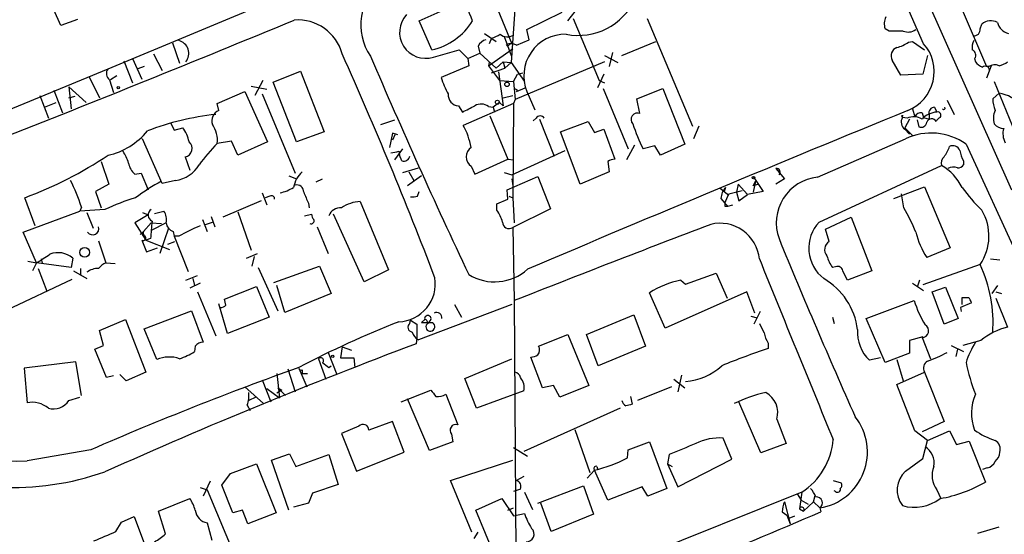
# Model space of a CAD drawing. Extents: x 0 to 1060, y 3590 to 4478.
# Drawn here: x 485 to 591, y 4135 to 4191 of the extents above; entities that cross this region are included whole.
import ezdxf

# ---------------------------------------------------------------- set-up
doc = ezdxf.new("R2010")
doc.units = 0
doc.header["$MEASUREMENT"] = 0
doc.layers.add('MAIN', color=5, linetype='CONTINUOUS')

msp = doc.modelspace()

# ---------------------------------------------------------------- linework, layer by layer
at = {"layer": 'MAIN'}
for p, q in [((552.704, 4259.6628), (591.566, 4172.2868)), ((582.0833, 4188.0348), (574.3787, 4205.5608)), ((494.1993, 4185.3254), (519.176, 4195.7394)), ((535.686, 4192.9454), (537.718, 4188.0348)), ((489.1193, 4189.9821), (488.3573, 4191.6754)), ((527.7273, 4190.4901), (530.9447, 4191.9294)), ((538.0567, 4192.2681), (537.6333, 4186.0028)), ((539.3267, 4189.5588), (543.1367, 4191.4214)), ((543.7293, 4190.4901), (544.9147, 4192.0141)), ((586.232, 4191.6754), (588.8567, 4185.5794)), ((490.8973, 4190.6594), (489.1193, 4189.9821)), ((529.082, 4187.3574), (527.7273, 4190.4901)), ((544.322, 4190.7441), (547.116, 4184.0554)), ((552.2807, 4190.7441), (557.1913, 4179.1448)), ((534.7547, 4189.1354), (536.0247, 4188.2888)), ((539.5807, 4188.4581), (539.3267, 4189.5588)), ((578.358, 4189.3894), (577.9347, 4189.6434)), ((588.1793, 4189.6434), (588.3487, 4190.1514)), ((501.142, 4188.1194), (501.904, 4185.9181)), ((535.5167, 4188.6274), (535.2627, 4188.0348)), ((536.8713, 4188.7968), (537.6333, 4186.7648)), ((538.226, 4187.8654), (539.5807, 4188.4581)), ((549.5713, 4186.7648), (553.212, 4188.2888)), ((580.4747, 4188.2041), (580.898, 4188.2888)), ((580.898, 4188.2888), (582.168, 4187.3574)), ((529.2513, 4186.5954), (532.0453, 4187.3574)), ((532.0453, 4187.3574), (532.9767, 4186.4261)), ((532.9767, 4186.4261), (534.2467, 4187.0188)), ((534.0773, 4187.7808), (534.2467, 4187.0188)), ((534.2467, 4187.0188), (536.0247, 4185.4101)), ((535.178, 4185.6641), (537.3793, 4187.1881)), ((537.2947, 4187.7808), (537.1253, 4187.9501)), ((537.3793, 4187.1881), (537.8027, 4187.5268)), ((548.5553, 4187.1034), (548.2167, 4185.5794)), ((495.8927, 4186.1721), (496.824, 4183.8014)), ((496.824, 4186.4261), (497.84, 4184.2248)), ((499.11, 4186.9341), (500.0413, 4185.1561)), ((532.9767, 4186.4261), (533.0613, 4185.6641)), ((535.2627, 4186.0028), (535.178, 4185.6641)), ((536.7867, 4186.0874), (536.0247, 4185.4101)), ((536.7867, 4186.0874), (537.6333, 4186.0028)), ((536.7867, 4186.0874), (536.956, 4185.4101)), ((537.6333, 4186.0028), (536.956, 4185.4101)), ((537.6333, 4186.0028), (539.0727, 4183.9708)), ((547.7087, 4186.0874), (538.0567, 4182.0234)), ((547.7087, 4186.7648), (549.148, 4186.0028)), ((579.628, 4184.6481), (578.6967, 4186.2568)), ((582.5067, 4186.7648), (581.9987, 4184.7328)), ((587.5867, 4186.4261), (587.6713, 4186.0874)), ((479.6367, 4179.3141), (494.1993, 4185.3254)), ((498.094, 4185.5794), (497.4167, 4185.3254)), ((511.9793, 4183.8861), (514.9427, 4185.0714)), ((514.9427, 4185.0714), (517.4827, 4178.5521)), ((533.0613, 4185.6641), (530.098, 4184.3941)), ((535.178, 4185.6641), (536.3633, 4184.0554)), ((535.5167, 4184.9021), (536.956, 4185.4101)), ((536.2787, 4184.9868), (536.7867, 4181.3461)), ((538.3107, 4184.7328), (538.9033, 4184.9021)), ((538.3107, 4184.7328), (538.9033, 4184.9021)), ((589.3647, 4185.6641), (588.8567, 4184.3094)), ((589.1107, 4185.5794), (588.8567, 4185.5794)), ((492.1673, 4184.4788), (493.268, 4182.1928)), ((494.3687, 4184.1401), (494.792, 4182.7854)), ((495.1307, 4184.5634), (494.4533, 4184.1401)), ((510.8787, 4184.0554), (510.032, 4182.4468)), ((514.5193, 4177.4514), (511.9793, 4183.8861)), ((536.3633, 4184.0554), (537.8873, 4183.9708)), ((537.8873, 4183.9708), (538.3107, 4184.7328)), ((537.8873, 4183.9708), (538.0567, 4182.0234)), ((547.624, 4184.7328), (546.9467, 4183.2934)), ((547.116, 4184.0554), (547.7087, 4183.8014)), ((581.9987, 4184.7328), (579.628, 4184.6481)), ((589.7033, 4183.9708), (592.582, 4176.8588)), ((488.3573, 4183.0394), (489.2887, 4180.5841)), ((489.966, 4183.3781), (491.8287, 4181.6848)), ((489.966, 4183.3781), (490.22, 4181.0074)), ((505.968, 4181.6001), (508.9313, 4182.8701)), ((508.9313, 4182.8701), (511.3867, 4177.4514)), ((509.6087, 4183.4628), (511.302, 4183.1241)), ((538.226, 4182.8701), (539.1573, 4183.2934)), ((538.3107, 4183.0394), (538.226, 4182.8701)), ((539.3267, 4182.8701), (540.1733, 4180.9228)), ((547.5393, 4183.2088), (550.2487, 4176.6894)), ((551.18, 4182.1081), (553.974, 4183.2088)), ((553.974, 4183.2088), (556.3447, 4177.1974)), ((486.8333, 4182.4468), (487.7647, 4179.9914)), ((489.966, 4182.1928), (490.6433, 4182.3621)), ((510.794, 4182.6161), (514.35, 4174.0648)), ((536.7867, 4182.1928), (537.8027, 4182.4468)), ((538.0567, 4182.0234), (537.8873, 4181.6001)), ((551.5187, 4180.4994), (551.18, 4182.1081)), ((584.6233, 4181.9388), (585.3853, 4180.4148)), ((590.2113, 4182.7008), (589.534, 4182.1081)), ((487.3413, 4181.1768), (488.6113, 4181.6848)), ((506.1373, 4180.8381), (505.968, 4181.6001)), ((531.9607, 4181.3461), (532.384, 4180.6688)), ((537.8873, 4181.6001), (532.4687, 4179.2294)), ((535.178, 4181.2614), (535.686, 4181.1768)), ((536.3633, 4181.6848), (535.686, 4181.1768)), ((535.686, 4181.1768), (535.8553, 4180.6688)), ((536.3633, 4181.6848), (536.7867, 4181.3461)), ((537.8873, 4181.6001), (537.8027, 4171.4401)), ((580.898, 4181.0074), (581.152, 4180.1608)), ((583.2687, 4181.1768), (583.5227, 4180.6688)), ((523.5787, 4179.3141), (525.1027, 4179.8221)), ((535.3473, 4180.2454), (537.2947, 4175.5888)), ((540.3427, 4179.9914), (540.004, 4179.7374)), ((540.6813, 4179.9068), (542.29, 4175.9274)), ((542.9673, 4178.5521), (545.9307, 4179.6528)), ((545.9307, 4179.6528), (546.608, 4178.4674)), ((579.7127, 4180.2454), (579.7973, 4180.0761)), ((580.3053, 4179.9914), (579.7973, 4180.0761)), ((580.5593, 4179.9068), (580.0513, 4178.9754)), ((581.406, 4179.8221), (581.5753, 4179.0601)), ((581.914, 4180.5841), (582.0833, 4180.0761)), ((582.0833, 4180.0761), (582.676, 4179.9068)), ((582.676, 4180.4148), (582.676, 4179.9068)), ((500.9727, 4179.4834), (501.3113, 4178.7214)), ((501.3113, 4178.7214), (502.2427, 4178.9754)), ((517.4827, 4178.5521), (514.5193, 4177.4514)), ((545.084, 4172.8794), (542.9673, 4178.5521)), ((546.608, 4178.4674), (547.624, 4178.8061)), ((547.624, 4178.8061), (548.8093, 4175.5888)), ((557.8687, 4179.1448), (557.276, 4177.7901)), ((580.0513, 4178.9754), (580.898, 4178.1288)), ((580.0513, 4178.8061), (580.5593, 4178.2981)), ((500.0413, 4172.9641), (497.9247, 4177.7901)), ((507.492, 4177.5361), (505.968, 4177.2821)), ((508.1693, 4176.0121), (507.492, 4177.5361)), ((511.3867, 4177.4514), (508.1693, 4176.0121)), ((524.8487, 4178.3828), (524.51, 4176.8588)), ((525.4413, 4178.2134), (524.8487, 4178.3828)), ((525.1027, 4178.2134), (524.8487, 4177.6208)), ((570.6533, 4173.6414), (580.136, 4177.7901)), ((525.1027, 4175.5041), (525.9493, 4176.6894)), ((525.526, 4176.4354), (525.6107, 4176.0121)), ((537.718, 4173.8954), (543.4753, 4176.5201)), ((550.926, 4177.1128), (550.0793, 4175.5041)), ((553.1273, 4177.0281), (551.8573, 4176.6894)), ((553.72, 4176.0121), (553.1273, 4177.0281)), ((556.3447, 4177.1974), (553.72, 4176.0121)), ((586.6553, 4177.1974), (592.328, 4164.9208)), ((493.4373, 4175.3348), (494.284, 4172.8794)), ((502.4967, 4175.8428), (503.0047, 4174.4034)), ((525.8647, 4175.4194), (525.6107, 4176.0121)), ((533.7387, 4173.9801), (537.2947, 4175.5888)), ((537.2947, 4175.5888), (537.8873, 4175.5041)), ((548.0473, 4175.3348), (548.2167, 4174.2341)), ((586.4013, 4175.4194), (586.4013, 4174.9961)), ((525.9493, 4174.1494), (527.6427, 4174.6574)), ((533.3153, 4174.8268), (533.7387, 4173.9801)), ((566.166, 4174.5728), (567.0973, 4173.4721)), ((570.8227, 4168.8154), (584.0307, 4174.9114)), ((497.078, 4173.9801), (497.7553, 4174.0648)), ((497.7553, 4174.0648), (498.5173, 4172.2868)), ((501.4807, 4173.3028), (500.0413, 4172.9641)), ((513.6727, 4173.8108), (514.5193, 4173.4721)), ((516.636, 4173.1334), (517.3133, 4173.4721)), ((527.9813, 4173.8108), (526.4573, 4172.7101)), ((526.6267, 4174.2341), (527.1347, 4173.3028)), ((536.8713, 4174.1494), (537.718, 4173.8954)), ((537.21, 4172.2868), (540.512, 4173.7261)), ((537.718, 4173.4721), (537.8027, 4172.7101)), ((540.512, 4173.7261), (541.8667, 4170.2548)), ((548.2167, 4174.2341), (545.084, 4172.8794)), ((563.7107, 4173.7261), (564.8113, 4172.1174)), ((563.9647, 4173.2181), (563.7107, 4172.0328)), ((563.7107, 4172.7101), (563.9647, 4173.2181)), ((567.0973, 4173.4721), (566.166, 4172.8794)), ((494.284, 4172.8794), (492.8447, 4172.1174)), ((537.2947, 4171.2708), (537.21, 4172.2868)), ((560.1547, 4172.4561), (560.578, 4172.1174)), ((560.7473, 4172.5408), (560.578, 4172.1174)), ((561.086, 4171.8634), (562.5253, 4172.2021)), ((562.102, 4172.8794), (561.9327, 4172.0328)), ((562.102, 4172.8794), (563.118, 4171.7788)), ((564.3033, 4172.8794), (563.7107, 4172.7101)), ((578.866, 4171.3554), (582.168, 4172.6254)), ((582.168, 4172.6254), (584.962, 4166.0214)), ((486.3253, 4168.3921), (485.2247, 4171.4401)), ((492.8447, 4172.1174), (493.4373, 4170.3394)), ((510.7093, 4171.1014), (506.5607, 4169.3234)), ((510.794, 4171.9481), (511.302, 4170.6781)), ((511.6407, 4171.6094), (511.1327, 4171.4401)), ((527.558, 4171.6094), (527.7273, 4172.1174)), ((536.1093, 4170.7628), (537.2947, 4171.2708)), ((537.3793, 4171.6094), (537.8027, 4171.4401)), ((537.8027, 4171.4401), (537.972, 4168.7308)), ((560.2393, 4171.3554), (560.6627, 4170.8474)), ((560.578, 4172.1174), (561.086, 4171.6941)), ((560.6627, 4170.8474), (561.086, 4171.8634)), ((561.9327, 4172.0328), (562.1867, 4171.1014)), ((562.1867, 4171.1014), (563.118, 4171.7788)), ((564.8113, 4172.1174), (563.118, 4171.7788)), ((579.9667, 4170.3394), (579.7127, 4171.8634)), ((491.3207, 4170.4241), (491.1513, 4170.0008)), ((493.8607, 4170.1701), (491.1513, 4170.0008)), ((515.7893, 4170.8474), (515.874, 4170.3394)), ((521.3773, 4171.0168), (524.4253, 4163.6508)), ((536.1093, 4170.0854), (536.1093, 4170.7628)), ((541.8667, 4170.2548), (537.8027, 4168.2228)), ((560.6627, 4170.8474), (561.0013, 4170.5088)), ((560.6627, 4170.5088), (561.0013, 4170.5088)), ((561.0013, 4170.5088), (561.5093, 4170.6781)), ((485.0553, 4167.7148), (491.1513, 4170.0008)), ((491.9133, 4169.8314), (492.5907, 4168.1381)), ((498.5173, 4169.5774), (497.078, 4168.7308)), ((497.9247, 4169.8314), (498.5173, 4169.5774)), ((499.1947, 4169.7468), (500.2107, 4170.0008)), ((504.3593, 4169.0694), (504.8673, 4167.7994)), ((505.2907, 4169.4081), (505.714, 4168.3074)), ((508.1693, 4169.9161), (509.6087, 4165.7674)), ((515.366, 4169.4928), (516.128, 4169.6621)), ((521.8007, 4162.3808), (518.4987, 4169.6621)), ((571.5, 4168.0534), (574.294, 4169.3234)), ((574.294, 4169.3234), (576.4953, 4163.5661)), ((497.078, 4168.7308), (498.2633, 4166.8681)), ((498.0093, 4167.7994), (498.856, 4168.7308)), ((498.856, 4168.7308), (499.9567, 4168.6461)), ((500.4647, 4168.7308), (498.856, 4167.8841)), ((500.7187, 4168.1381), (499.7873, 4165.4288)), ((504.698, 4168.5614), (505.46, 4168.8154)), ((516.7207, 4168.3074), (517.906, 4165.4288)), ((537.8027, 4168.2228), (537.972, 4160.3488)), ((571.9233, 4166.6988), (571.5, 4168.0534)), ((486.4947, 4164.4128), (485.0553, 4167.7148)), ((497.6707, 4167.4608), (498.0093, 4167.7994)), ((497.84, 4166.8681), (498.348, 4165.5981)), ((498.7713, 4167.0374), (498.2633, 4166.8681)), ((498.2633, 4166.8681), (500.8033, 4165.8521)), ((501.2267, 4167.7994), (501.3113, 4167.2914)), ((501.8193, 4167.2914), (501.3113, 4167.2914)), ((501.3113, 4167.2914), (502.8353, 4163.4814)), ((493.1833, 4166.7834), (493.9453, 4164.4128)), ((498.348, 4165.5981), (499.5333, 4166.0214)), ((500.634, 4166.4448), (501.396, 4166.6988)), ((584.962, 4166.0214), (582.422, 4165.0054)), ((487.0027, 4164.8361), (487.0873, 4164.4128)), ((490.3893, 4164.9208), (490.22, 4163.9048)), ((509.1007, 4164.9208), (510.286, 4165.4288)), ((509.9473, 4165.0901), (509.6933, 4164.0741)), ((589.28, 4164.8361), (590.296, 4164.7514)), ((485.5633, 4164.5821), (486.4947, 4164.4128)), ((486.4947, 4164.4128), (486.0713, 4163.5661)), ((490.22, 4163.9048), (486.4947, 4164.4128)), ((486.664, 4163.8201), (487.5953, 4161.3648)), ((491.236, 4163.8201), (491.236, 4163.0581)), ((493.9453, 4164.4128), (494.9613, 4164.3281)), ((510.3707, 4163.9048), (512.4873, 4159.2481)), ((512.064, 4162.2961), (516.9747, 4164.0741)), ((516.9747, 4164.0741), (518.2447, 4161.1108)), ((524.4253, 4163.6508), (521.8007, 4162.3808)), ((572.6007, 4163.9894), (572.262, 4163.9048)), ((588.1793, 4164.2434), (581.9987, 4162.0421)), ((490.3047, 4162.6348), (483.2773, 4159.3328)), ((490.474, 4163.5661), (491.9133, 4162.7194)), ((502.5813, 4162.5501), (503.8513, 4163.0581)), ((503.3433, 4162.7194), (503.5127, 4161.9574)), ((556.4293, 4162.1268), (559.7313, 4163.3121)), ((559.7313, 4163.3121), (560.9167, 4160.6028)), ((576.4953, 4163.5661), (573.8707, 4162.5501)), ((504.1053, 4162.2114), (503.0047, 4161.7034)), ((506.73, 4160.5181), (510.2013, 4161.8728)), ((510.2013, 4161.8728), (511.556, 4158.5708)), ((513.2493, 4159.0788), (512.4027, 4161.9574)), ((555.9213, 4162.5501), (556.4293, 4162.1268)), ((580.898, 4162.2114), (582.0833, 4161.4494)), ((581.66, 4162.5501), (581.406, 4161.7881)), ((583.0147, 4161.2801), (584.454, 4161.7881)), ((584.454, 4161.7881), (585.8087, 4158.4014)), ((590.042, 4161.9574), (589.4493, 4161.1108)), ((503.8513, 4161.2801), (505.7987, 4156.5388)), ((506.8993, 4159.8408), (506.73, 4160.5181)), ((518.2447, 4161.1108), (513.2493, 4159.0788)), ((554.228, 4157.3854), (552.5347, 4161.1954)), ((563.0333, 4161.2801), (554.228, 4157.3854)), ((563.88, 4158.9941), (563.0333, 4161.2801)), ((584.2847, 4157.8088), (583.0147, 4161.2801)), ((586.232, 4159.9254), (586.232, 4160.6874)), ((589.8727, 4161.2801), (590.4653, 4161.1108)), ((589.8727, 4160.6028), (591.1427, 4157.4701)), ((507.0687, 4156.7928), (506.1373, 4160.0101)), ((537.718, 4159.9254), (527.6427, 4156.1154)), ((531.5373, 4159.9254), (532.2993, 4158.5708)), ((537.972, 4160.3488), (538.1413, 4133.0861)), ((575.9027, 4158.4014), (581.0673, 4160.3488)), ((587.248, 4160.0948), (586.0627, 4159.5868)), ((586.0627, 4159.5868), (586.1473, 4159.1634)), ((498.094, 4157.3008), (503.174, 4159.2481)), ((503.174, 4159.2481), (504.444, 4155.8614)), ((511.556, 4158.5708), (507.0687, 4156.7928)), ((545.7613, 4156.7081), (550.8413, 4158.8248)), ((550.8413, 4158.8248), (552.1113, 4155.4381)), ((563.4567, 4158.6554), (564.134, 4158.4861)), ((564.4727, 4159.1634), (563.7953, 4157.8088)), ((572.262, 4158.5708), (572.4313, 4157.8934)), ((577.9347, 4153.6601), (575.9027, 4158.4014)), ((585.8087, 4158.4014), (584.2847, 4157.8088)), ((493.268, 4157.1314), (496.062, 4158.3168)), ((496.062, 4158.3168), (498.2633, 4152.6441)), ((499.4487, 4153.9988), (498.094, 4157.3008)), ((526.7113, 4157.8934), (526.796, 4158.2321)), ((526.796, 4158.2321), (527.4733, 4157.8088)), ((527.4733, 4157.8088), (527.4733, 4156.2848)), ((528.32, 4158.3168), (527.9813, 4157.9781)), ((527.9813, 4157.9781), (529.1667, 4157.9781)), ((528.9973, 4158.3168), (528.6587, 4157.8934)), ((493.6913, 4155.5228), (493.268, 4157.1314)), ((527.4733, 4156.2848), (527.3887, 4155.6921)), ((540.5967, 4155.4381), (543.7293, 4156.7081)), ((543.7293, 4156.7081), (546.0153, 4151.2048)), ((547.0313, 4153.3214), (545.7613, 4156.7081)), ((581.9987, 4156.4541), (580.5593, 4156.0308)), ((581.914, 4156.3694), (582.8453, 4154.0834)), ((492.76, 4155.0994), (493.6913, 4155.5228)), ((503.5973, 4155.4381), (503.5127, 4154.8454)), ((519.43, 4155.3534), (519.2607, 4154.1681)), ((519.43, 4155.3534), (520.446, 4155.0148)), ((552.1113, 4155.4381), (547.0313, 4153.3214)), ((565.3193, 4155.7768), (565.3193, 4155.1841)), ((580.5593, 4156.0308), (580.5593, 4154.6761)), ((585.0467, 4155.5228), (586.4013, 4154.8454)), ((588.264, 4156.0308), (586.3167, 4155.5228)), ((494.03, 4152.0514), (492.76, 4155.0994)), ((517.906, 4154.7608), (518.8373, 4152.3901)), ((519.2607, 4154.1681), (520.7, 4154.1681)), ((520.7, 4154.1681), (520.7847, 4153.1521)), ((541.02, 4150.9508), (539.75, 4154.2528)), ((577.4267, 4154.1681), (576.2413, 4153.9141)), ((580.5593, 4154.6761), (577.9347, 4153.6601)), ((585.724, 4155.0994), (585.5547, 4154.3374)), ((490.728, 4153.7448), (485.14, 4153.0674)), ((485.14, 4153.0674), (485.4787, 4149.3421)), ((491.3207, 4150.1041), (490.728, 4153.7448)), ((514.7733, 4153.0674), (515.62, 4151.0354)), ((516.89, 4154.0834), (517.652, 4151.8821)), ((517.9907, 4153.1521), (518.2447, 4153.3214)), ((532.638, 4151.9668), (537.718, 4154.0834)), ((579.2047, 4153.9988), (579.882, 4151.7128)), ((494.792, 4152.2208), (494.03, 4152.0514)), ((496.1467, 4151.7128), (495.4693, 4152.3901)), ((498.2633, 4152.6441), (496.1467, 4151.7128)), ((512.4027, 4152.4748), (512.6567, 4149.8501)), ((513.588, 4152.9828), (514.35, 4150.5274)), ((515.112, 4152.8981), (515.112, 4152.4748)), ((515.112, 4152.4748), (515.7047, 4152.4748)), ((556.006, 4152.3054), (555.5827, 4150.5274)), ((579.2047, 4151.2894), (582.168, 4152.6441)), ((582.168, 4152.6441), (584.2847, 4147.3101)), ((508.9313, 4151.0354), (510.9633, 4149.2574)), ((510.794, 4151.7974), (511.7253, 4149.4268)), ((512.4873, 4150.9508), (512.9107, 4150.6968)), ((512.4873, 4150.9508), (513.334, 4150.1041)), ((533.908, 4148.7494), (532.638, 4151.9668)), ((542.2053, 4151.2048), (541.02, 4150.9508)), ((542.8827, 4149.9348), (542.2053, 4151.2048)), ((546.0153, 4151.2048), (542.8827, 4149.9348)), ((554.9053, 4151.0354), (551.2647, 4149.5961)), ((555.1593, 4151.8821), (556.3447, 4150.9508)), ((581.152, 4146.2941), (579.2047, 4151.2894)), ((489.966, 4149.5961), (491.1513, 4149.9348)), ((510.1167, 4149.9348), (509.3547, 4149.5961)), ((511.302, 4150.8661), (512.6567, 4149.8501)), ((512.9107, 4150.6968), (512.4027, 4150.3581)), ((525.78, 4149.4268), (528.9973, 4150.6968)), ((530.606, 4150.2734), (531.876, 4146.9714)), ((538.988, 4150.6121), (533.908, 4148.7494)), ((550.5027, 4150.0194), (550.672, 4149.1728)), ((509.1853, 4149.0881), (509.524, 4148.4954)), ((528.828, 4144.1774), (526.4573, 4149.7654)), ((564.5573, 4143.9234), (562.1867, 4149.4268)), ((549.402, 4148.7494), (538.988, 4144.0928)), ((521.208, 4146.8021), (519.3453, 4146.0401)), ((524.8487, 4147.3101), (522.3087, 4146.3788)), ((526.1187, 4144.0081), (524.8487, 4147.3101)), ((566.2507, 4147.5641), (567.2667, 4144.9394)), ((584.2847, 4147.3101), (581.914, 4146.2094)), ((519.3453, 4146.0401), (520.954, 4141.9761)), ((531.1987, 4145.9554), (531.368, 4145.1088)), ((544.4913, 4146.4634), (546.1, 4141.8068)), ((582.5067, 4145.2781), (581.152, 4146.2941)), ((582.5067, 4145.2781), (584.8773, 4146.2941)), ((584.8773, 4146.2941), (585.6393, 4144.8548)), ((531.368, 4145.1088), (528.828, 4144.1774)), ((550.2487, 4144.2621), (552.5347, 4145.1088)), ((552.5347, 4145.1088), (554.3973, 4140.1134)), ((561.4247, 4143.2461), (560.4933, 4145.5321)), ((567.2667, 4144.9394), (564.5573, 4143.9234)), ((581.9987, 4143.3308), (582.5067, 4145.2781)), ((585.6393, 4144.8548), (586.994, 4145.1934)), ((586.994, 4145.1934), (588.772, 4140.7908)), ((492.3367, 4144.2621), (485.4787, 4143.0768)), ((511.81, 4143.1614), (513.7573, 4143.8388)), ((513.7573, 4143.8388), (514.4347, 4142.4841)), ((514.4347, 4142.4841), (517.9907, 4143.7541)), ((517.9907, 4143.7541), (519.0067, 4140.5368)), ((520.954, 4141.9761), (526.1187, 4144.0081)), ((537.8873, 4144.5161), (539.4113, 4143.5848)), ((550.164, 4143.4154), (550.2487, 4144.2621)), ((554.6513, 4143.7541), (554.482, 4142.7381)), ((507.4073, 4141.7221), (510.2013, 4142.7381)), ((510.2013, 4142.7381), (512.318, 4137.4888)), ((513.6727, 4137.7428), (511.81, 4143.1614)), ((531.114, 4140.9601), (537.8027, 4143.1614)), ((546.862, 4142.4841), (546.9467, 4142.2301)), ((554.482, 4142.7381), (554.99, 4142.4841)), ((554.482, 4142.7381), (555.5827, 4140.2828)), ((555.5827, 4140.2828), (561.4247, 4143.2461)), ((580.136, 4141.9761), (581.9987, 4143.3308)), ((506.476, 4140.4521), (507.4073, 4141.7221)), ((538.988, 4141.3834), (538.226, 4140.9601)), ((546.608, 4142.0608), (545.846, 4141.2141)), ((548.0473, 4138.8434), (546.608, 4142.0608)), ((588.9413, 4142.3148), (588.4333, 4142.1454)), ((505.206, 4140.8754), (504.444, 4139.2668)), ((507.6613, 4137.4888), (506.476, 4140.4521)), ((519.0067, 4140.5368), (516.2127, 4139.6054)), ((533.4, 4135.3721), (531.114, 4140.9601)), ((540.512, 4138.5048), (545.4227, 4140.3674)), ((545.4227, 4140.3674), (546.5233, 4137.3194)), ((572.3467, 4140.9601), (573.1933, 4140.7061)), ((504.1053, 4140.1981), (504.8673, 4139.9441)), ((504.8673, 4139.9441), (508.3387, 4131.7314)), ((516.2127, 4139.6054), (515.7893, 4138.5048)), ((538.6493, 4140.0288), (537.8873, 4139.7748)), ((568.96, 4139.6901), (538.0567, 4127.3288)), ((539.0727, 4139.6901), (539.9193, 4137.8274)), ((551.7727, 4140.2828), (548.0473, 4138.8434)), ((552.3653, 4139.2668), (551.7727, 4140.2828)), ((554.3973, 4140.1134), (552.3653, 4139.2668)), ((568.452, 4139.5208), (568.8753, 4138.8434)), ((568.96, 4139.6901), (568.706, 4137.9121)), ((570.23, 4138.6741), (570.3993, 4139.3514)), ((572.6007, 4139.7748), (572.4313, 4139.8594)), ((583.5227, 4139.9441), (583.946, 4139.0128)), ((499.618, 4137.6581), (503.0047, 4139.0128)), ((515.7893, 4138.5048), (514.1807, 4138.0814)), ((533.8233, 4137.7428), (536.6173, 4139.0128)), ((536.6173, 4139.0128), (537.8873, 4137.1501)), ((541.9513, 4135.4568), (540.8507, 4138.5048)), ((567.0973, 4138.6741), (567.69, 4136.3034)), ((568.8753, 4138.8434), (569.6373, 4138.4201)), ((570.23, 4138.6741), (569.1293, 4137.6581)), ((570.23, 4138.6741), (570.9073, 4137.9968)), ((500.38, 4135.2028), (499.618, 4137.6581)), ((508.6773, 4137.7428), (507.6613, 4137.4888)), ((509.27, 4136.3034), (508.6773, 4137.7428)), ((512.318, 4137.4888), (509.27, 4136.3034)), ((536.1093, 4132.3241), (533.8233, 4137.7428)), ((537.2947, 4137.7428), (537.8873, 4137.9968)), ((537.8873, 4137.1501), (539.0727, 4137.4041)), ((546.5233, 4137.3194), (541.9513, 4135.4568)), ((566.8433, 4137.5734), (567.3513, 4137.2348)), ((567.3513, 4137.2348), (567.69, 4136.3034)), ((567.6053, 4136.8961), (568.198, 4137.1501)), ((568.706, 4137.9121), (569.1293, 4137.6581)), ((570.9073, 4137.9968), (570.992, 4137.5734)), ((495.046, 4135.4568), (495.6387, 4136.4728)), ((495.6387, 4136.4728), (496.9933, 4137.0654)), ((496.9933, 4137.0654), (498.348, 4133.5094)), ((504.8673, 4136.3881), (505.3753, 4134.5254)), ((533.654, 4134.6948), (534.0773, 4135.3721)), ((587.9253, 4135.2874), (590.2113, 4135.9648))]:
    msp.add_line(p, q, dxfattribs=at)
for centre, radius in [((537.1888, 4183.6533), 0.2413), ((495.2999, 4183.2935), 0.1197), ((536.1516, 4181.7272), 0.2158), ((563.753, 4173.5992), 0.1338), ((491.6685, 4165.5445), 0.5276), ((518.4139, 4154.3375), 0.1197)]:
    msp.add_circle(centre, radius, dxfattribs=at)
for centre, radius, start, end in [((527.4821, 4190.0614), 6.0394, 128.191169, 214.047127), ((508.74, 4181.0176), 26.4958, 20.947308, 28.407744), ((544.8602, 4195.6983), 6.7735, 258.9331, 335.234017), ((-378.1813, 6355.0508), 2341.2427, 291.5602372, 292.4071039), ((514.6581, 4185.6483), 4.9421, 15.080329, 94.558667), ((528.3976, 4189.2501), 2.7886, 136.563466, 287.826783), ((527.5109, 4194.2256), 7.0456, 282.884719, 327.981687), ((579.4678, 4190.1791), 1.624, 153.117808, 199.260576), ((589.3252, 4188.938), 1.5575, 62.599198, 128.825841), ((591.5873, 4190.6806), 1.5866, 193.106944, 256.885203), ((579.12, 3808.3897), 381.0005, 89.885409, 90.114591), ((580.4099, 4190.6692), 1.3844, 247.584522, 306.671242), ((587.502, 4189.5587), 0.6826, 262.87186, 7.12814), ((501.4666, 4186.9858), 1.4317, 321.132688, 75.738577), ((535.2347, 4187.2018), 1.2941, 103.891284, 153.423069), ((533.4426, 4194.4254), 6.1578, 289.683491, 299.213301), ((537.2241, 4189.9677), 1.2013, 229.754119, 303.510159), ((543.4867, 4184.5609), 4.4905, 89.064699, 202.118905), ((578.0082, 4191.8323), 4.3872, 285.826461, 304.208402), ((588.9409, 4187.6115), 1.6282, 152.098704, 188.978664), ((537.5865, 4186.749), 1.2866, 60.194911, 111.005858), ((537.7607, 4187.4839), 0.5526, 94.432107, 147.497791), ((579.5149, 4186.7225), 0.9414, 109.237488, 209.647504), ((578.7149, 4185.0298), 4.514, 291.782789, 41.736629), ((587.1104, 4186.7965), 0.6033, 322.129181, 68.380224), ((97.5351, 3998.121), 462.2182, 20.872442, 24.110228), ((1201.0231, 4477.6328), 738.2933, 203.2091231, 205.2120101), ((589.2385, 4187.3164), 1.9916, 218.103582, 246.153182), ((589.7248, 4187.9709), 2.3575, 281.90906, 306.972457), ((494.8227, 4184.8097), 0.8091, 140.401164, 235.862073), ((588.7272, 4185.1263), 0.4713, 353.310759, 128.57438), ((589.7457, 4184.5215), 1.2338, 67.829513, 120.97411), ((538.1865, 4186.8083), 8.4411, 196.618951, 209.778053), ((580.5013, 4267.819), 94.6976, 243.31362, 243.542749), ((532.0223, 4182.5115), 1.167, 174.857578, 266.974311), ((593.751, 4182.2911), 4.221, 182.484836, 200.135029), ((589.3753, 4178.0758), 4.6999, 45.548252, 79.754034), ((506.5606, 4179.7375), 1.1792, 111.037162, 201.041697), ((363.7314, 4519.6923), 378.6564, 296.448775, 296.677951), ((534.3968, 4180.2572), 1.2723, 52.119487, 121.147565), ((1784.3573, 1238.4434), 3179.186, 112.2533668, 113.0536374), ((583.6801, 4178.2574), 2.4165, 93.734586, 136.956907), ((583.2494, 4180.5803), 0.5968, 88.146818, 196.099686), ((583.5977, 4180.3186), 0.3582, 317.387357, 102.088053), ((584.2423, 4181.0921), 0.1527, 213.700477, 33.700477), ((591.5581, 4180.0118), 1.9535, 154.976373, 198.288403), ((509.0385, 4150.8458), 29.746, 96.25281, 110.888212), ((540.766, 4179.7799), 0.4732, 26.548806, 153.451194), ((551.2445, 4179.8751), 0.6818, 66.288346, 224.316596), ((580.6803, 4179.5923), 1.0069, 151.281451, 231.338414), ((579.7973, 4137.9454), 42.3001, 89.885273, 90.114591), ((581.0356, 4178.5414), 1.6235, 57.24569, 116.732347), ((581.7547, 4179.9733), 0.6312, 75.382563, 162.719079), ((581.7923, 4179.658), 0.6361, 250.052295, 351.874993), ((582.9493, 4179.3794), 0.56, 29.224544, 160.309702), ((584.1574, 4179.3567), 0.778, 112.371722, 157.628278), ((492.5833, 4183.3449), 7.5088, 282.428166, 321.1699), ((499.7961, 4176.9756), 3.1599, 8.660141, 39.26185), ((502.93, 4177.6021), 3.0548, 353.987067, 34.08542), ((526.0637, 4175.6055), 7.3591, 9.80561, 29.500849), ((571.2298, 4186.1371), 21.5535, 198.217898, 205.997851), ((590.8178, 4180.3578), 1.4703, 220.71119, 266.158708), ((592.5302, 4178.3207), 1.8985, 162.525172, 210.161507), ((502.3632, 4176.7379), 0.905, 278.482869, 52.032291), ((582.8906, 4171.938), 6.468, 54.404758, 115.206499), ((492.1798, 4173.9689), 4.3872, 15.826461, 34.208402), ((519.3465, 4163.9134), 18.9131, 135.020993, 144.127801), ((482.7834, 4387.9969), 215.836, 281.192728, 281.421942), ((534.0703, 4175.8428), 1.2658, 126.616418, 233.383582), ((580.9271, 4178.3605), 4.1967, 323.135563, 340.264992), ((585.2584, 4176.2916), 0.755, 17.616596, 120.314338), ((589.1252, 4177.0987), 3.1999, 190.417271, 211.654071), ((470.2092, 4212.009), 43.2585, 290.310693, 303.681435), ((526.0817, 4176.0173), 0.636, 250.052295, 351.87372), ((548.8942, 4174.0642), 1.527, 93.187323, 123.684864), ((584.7784, 4175.2078), 0.8043, 127.864363, 201.624151), ((498.4357, 4175.5421), 2.0696, 190.487343, 229.00263), ((501.0176, 4176.7492), 3.4774, 277.653113, 329.725179), ((566.2373, 4174.1851), 0.3942, 312.707747, 100.420548), ((581.2126, 4170.0872), 5.587, 26.050465, 59.708278), ((585.2981, 4173.6294), 1.1127, 67.495792, 122.026123), ((585.8086, 4175.3347), 0.6826, 262.88019, 330.261365), ((476.1499, 4165.8604), 15.8424, 16.742407, 28.019897), ((511.1365, 4152.5655), 23.4844, 118.427858, 126.514377), ((517.2861, 4171.9356), 3.1638, 133.406797, 168.972066), ((571.1523, 4168.7229), 4.9438, 95.793047, 199.933698), ((511.3872, 4177.2808), 5.5019, 284.247646, 300.512801), ((514.5261, 4172.0599), 0.7557, 357.94485, 103.475385), ((562.1538, 4171.2365), 1.9182, 137.159088, 176.446211), ((603.9239, 4185.6522), 22.0207, 216.542004, 224.984546), ((505.7569, 4144.1675), 28.5947, 107.490793, 114.584114), ((511.81, 4171.3131), 0.3413, 352.88123, 119.742799), ((811.8669, 4298.4322), 322.397, 203.082823, 203.31202), ((526.9654, 4173.4734), 1.9559, 265.031528, 287.636421), ((499.2396, 4169.5579), 0.7225, 122.070954, 245.563264), ((519.2446, 4168.9934), 1.3497, 85.721429, 158.283727), ((521.5041, 4167.25), 3.7689, 91.927993, 124.944944), ((532.4811, 4167.6189), 4.3872, 15.826461, 34.208402), ((645.3126, 4170.6781), 84.6501, 179.885408, 180.114592), ((563.7065, 4160.8518), 18.8257, 21.380135, 30.262966), ((583.7565, 4167.2951), 5.3735, 325.394605, 31.283588), ((498.8554, 4169.0693), 1.6445, 348.12157, 34.500807), ((516.0856, 4168.9425), 0.3224, 246.82241, 23.17759), ((517.0855, 4169.7217), 0.9594, 183.561805, 222.837328), ((492.5393, 4168.1139), 0.6724, 216.401318, 16.723728), ((555.1449, 4162.8497), 56.5289, 173.855753, 175.751599), ((501.5594, 4168.849), 1.1011, 186.162625, 252.412536), ((513.6465, 4145.6521), 24.6605, 112.761841, 118.659301), ((537.4216, 4168.8336), 0.7199, 181.448806, 301.961517), ((1321.3925, 2172.5876), 2136.5726, 110.9016415, 111.5104928), ((560.1501, 4164.4256), 4.2577, 5.532639, 103.741846), ((573.8349, 4165.9973), 4.125, 136.906764, 232.621448), ((497.9969, 4167.0897), 0.2715, 234.700266, 47.970441), ((498.3481, 4167.6301), 0.3787, 153.44848, 243.428183), ((1197.2006, 4425.1758), 681.4784, 202.2588628, 204.0161509), ((590.7534, 4170.2642), 9.8523, 194.996674, 212.260221), ((572.402, 4165.8358), 0.9868, 119.016822, 222.05497), ((471.3522, 4189.393), 29.2114, 301.22341, 304.586398), ((488.817, 4163.1333), 2.3806, 48.66487, 111.771912), ((5436.6641, 6144.7628), 5259.2, 202.1151464, 202.3443305), ((575.8902, 4166.3713), 4.3872, 195.826461, 214.208402), ((493.1833, 4161.7032), 2.1169, 90, 126.865567), ((494.7516, 4162.59), 1.9932, 113.861793, 141.891048), ((535.8359, 4167.7291), 5.3603, 238.827082, 311.836814), ((572.8124, 4163.473), 0.5581, 9.602401, 112.291349), ((574.5498, 4157.9292), 15.0211, 355.98477, 24.857087), ((525.3634, 4162.1667), 4.1071, 272.268921, 8.928169), ((567.5302, 4156.2494), 7.5036, 7.402043, 59.569879), ((319.6367, 4036.0681), 283.9588, 26.450451, 26.679652), ((558.1223, 4152.1374), 10.6428, 101.935294, 121.669152), ((586.5707, 4329.9873), 169.3002, 269.885375, 270.114592), ((585.994, 4159.7712), 1.2951, 14.469741, 45.028155), ((506.2479, 4160.5423), 0.9573, 273.521453, 312.879217), ((593.0307, 4164.1718), 12.5594, 197.721696, 210.88904), ((528.6587, 4158.393), 0.3472, 347.317201, 192.679176), ((529.6116, 4158.4867), 0.5774, 351.505051, 118.509093), ((565.9031, 4055.4235), 110.2957, 111.474096, 117.617734), ((527.0332, 4157.4809), 0.5232, 127.967182, 262.54357), ((528.2775, 4157.9781), 0.3414, 330.273852, 82.847919), ((528.9179, 4157.5013), 0.4614, 138.198342, 279.909426), ((528.9029, 4157.545), 0.5071, 280.729327, 58.654523), ((818.6418, 4284.3853), 283.981, 206.45046, 206.679643), ((581.8927, 4157.0944), 0.7253, 271.682826, 60.243362), ((592.4557, 4151.2456), 6.3615, 101.911388, 131.217444), ((528.2214, 4157.2727), 1.2939, 193.889111, 243.432969), ((568.0418, 4157.4556), 3.1985, 190.414759, 211.659608), ((579.2055, 4156.9494), 4.2426, 176.395866, 225.67898), ((734.9685, 3603.7615), 589.6751, 110.6111622, 114.1346501), ((504.4823, 4154.7264), 1.1356, 91.932684, 141.194427), ((539.8817, 4155.0336), 0.8215, 320.111376, 29.498328), ((593.3217, 4072.459), 87.336, 108.700931, 112.199007), ((596.2521, 4150.5658), 10.0833, 148.319387, 162.129101), ((500.7869, 4150.8334), 3.4366, 71.030972, 112.916628), ((499.7109, 4160.7924), 7.0584, 288.102012, 302.58998), ((517.1186, 4153.8887), 0.3003, 310.421237, 139.578763), ((539.666, 4155.7749), 1.5244, 273.158773, 303.708832), ((577.2041, 4168.7501), 15.8349, 289.564474, 297.939163), ((637.7763, 3809.9591), 364.5698, 109.718068, 113.511605), ((514.985, 4153.0674), 0.2117, 180, 306.875312), ((644.6519, 4322.756), 211.6803, 233.018223, 233.247406), ((555.9361, 4158.0883), 6.479, 274.365742, 312.629363), ((582.9582, 4153.0593), 0.8927, 120.382563, 207.71908), ((605.5803, 4157.4918), 19.309, 191.445815, 201.952388), ((537.8875, 4151.8824), 0.7803, 12.508101, 77.475971), ((537.4125, 4151.0009), 1.6227, 346.137592, 40.343552), ((506.5612, 4150.1042), 2.8139, 338.832676, 6.911105), ((698.5772, 4277.34), 211.6503, 216.752577, 216.981793), ((529.7436, 4151.4987), 1.4984, 260.848856, 305.138942), ((568.3983, 4135.4902), 15.3196, 102.566048, 116.016431), ((563.9435, 4148.2974), 2.421, 342.368123, 62.395554), ((592.3852, 4148.2228), 5.1406, 156.490413, 201.021107), ((485.9872, 4146.5984), 2.7904, 50.43104, 100.499702), ((488.3313, 4150.5611), 1.8982, 252.633191, 329.445695), ((550.3429, 4149.6997), 0.7785, 187.647167, 243.431658), ((592.6774, 3979.7868), 174.5167, 103.9276, 104.156815), ((569.9234, 4144.0282), 6.1111, 279.265029, 38.328739), ((484.318, 4177.6566), 34.5993, 241.292626, 271.922459), ((521.6749, 4146.3735), 0.6338, 0.479111, 137.449014), ((531.6858, 4146.3644), 0.6361, 72.601914, 220.018947), ((592.5821, 4153.6176), 8.7951, 235.390957, 251.47688), ((852.4206, 3424.6598), 778.3079, 112.2647467, 112.4939257), ((560.1125, 4139.7318), 5.8128, 86.243821, 116.377265), ((564.8038, 4146.0187), 7.5714, 303.294224, 355.030292), ((581.1722, 4142.8622), 2.047, 349.355929, 58.139997), ((589.3012, 4144.3468), 1.0509, 341.197809, 62.403473), ((588.828, 4144.1071), 1.4713, 310.728008, 356.141889), ((483.9219, 4170.4593), 30.2474, 245.242005, 289.182835), ((546.8055, 4142.2302), 0.2602, 77.454468, 220.620402), ((543.407, 4155.8085), 14.1154, 283.107156, 298.600223), ((585.6075, 4141.5147), 2.6102, 158.198591, 216.992822), ((588.631, 4143.5706), 1.2936, 283.879402, 333.434949), ((582.0001, 4139.9286), 2.769, 132.315585, 217.295327), ((537.9722, 4140.2829), 0.7232, 339.430046, 69.455082), ((572.8816, 4140.4482), 0.4046, 304.14965, 39.604292), ((581.2068, 4154.0147), 15.235, 280.034297, 299.773243), ((568.0163, 4138.2659), 2.6323, 20.368798, 44.576735), ((572.8124, 4140.0076), 0.3146, 227.717737, 19.650149), ((499.3734, 4136.5451), 4.3904, 15.83085, 34.198608), ((569.9987, 4137.4249), 3.1589, 156.705668, 177.305524), ((570.5211, 4138.5271), 0.656, 306.064616, 93.241839), ((581.0673, 4142.6956), 4.6227, 254.053923, 307.186205), ((505.1438, 4137.9199), 1.5566, 186.532863, 259.767914), ((545.7715, 4139.5923), 7.0471, 198.089912, 212.601082), ((198.4767, 5010.1473), 948.7639, 291.2354794, 293.1183859), ((568.9494, 4137.838), 0.2544, 315, 163.067804), ((239.8516, 4727.6448), 644.8339, 293.0837156, 293.3128903), ((496.6988, 4139.1031), 5.3632, 297.734707, 313.344653), ((539.2822, 4135.1812), 0.8261, 267.210677, 48.027222)]:
    msp.add_arc(centre, radius, start, end, dxfattribs=at)

doc.saveas('drawing.dxf')
